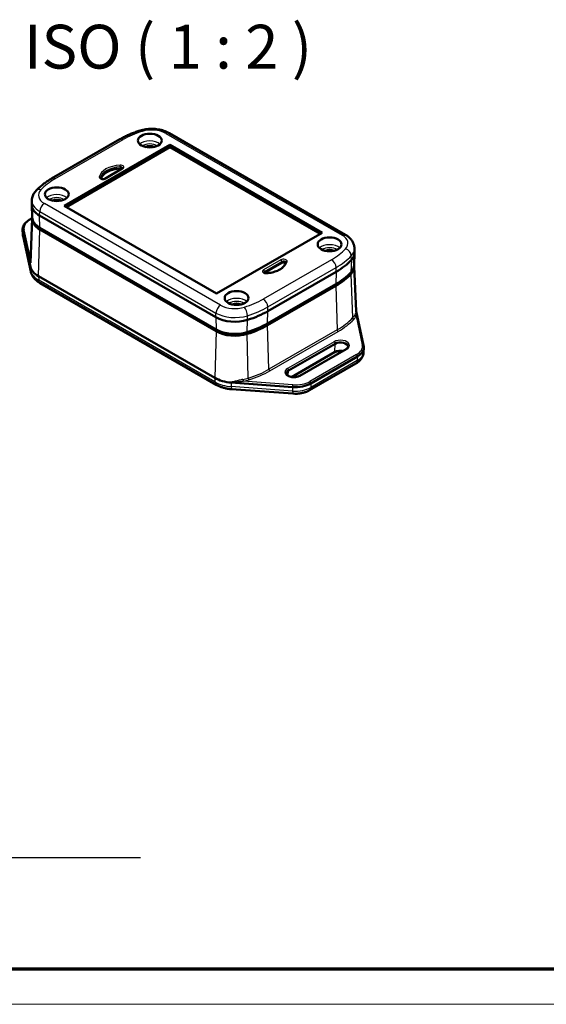
# Model space of a CAD drawing. Units: millimetres. Extents: x 1 to 419, y 1 to 296.
# Drawn here: x 253 to 313, y 1 to 113 of the extents above; entities that cross this region are included whole.
import ezdxf

# ---------------------------------------------------------------- set-up
doc = ezdxf.new("R2010")
doc.units = ezdxf.units.MM
doc.layers.get('0').update_dxf_attribs({"lineweight": 25})
for name, color, linetype, lineweight in [('Sichtbar (ISO)', 7, 'Continuous', 50), ('Sichtbar schmal (ISO)', 1, 'Continuous', 25), ('Symbol (ISO)', 1, 'Continuous', 25)]:
    doc.layers.add(name, color=color, linetype=linetype, lineweight=lineweight)
doc.styles.add('5', font='isocpeur.ttf', dxfattribs={"width": 1.100000023841857})
doc.styles.add('Notiztext (DIN)', font='isocpeur.ttf', dxfattribs={"width": 1.100000023841857})
doc.dimstyles.new('Standard - Methode 2a (DIN)$7', dxfattribs={"dimtxt": 2.5, "dimasz": 2.5, "dimexe": 1, "dimexo": 0, "dimgap": 0.2, "dimtad": 1, "dimtih": 1, "dimtoh": 1, "dimrnd": 1e-08, "dimtxsty": 'Notiztext (DIN)', "dimcen": 0.09, "dimdle": 10, "dimclrd": 256, "dimclre": 256, "dimclrt": 5, "dimazin": 2, "dimtfac": 1.399999976158142, "dimtmove": 0, "dimatfit": 3, "dimfxl": 1, "dimtolj": 1, "dimlwd": -1, "dimlwe": -1, "dimarcsym": 0})

# ---------------------------------------------------------------- blocks, each defined once
blk = doc.blocks.new('Ränder Bopla-A3-Rahmen')
at = {"color": 3, "linetype": 'Continuous', "lineweight": 70}
blk.add_line((415, 4.999999999999999), (20, 4.999999999999999), dxfattribs=at)
at = {"color": 1, "linetype": 'Continuous', "lineweight": 18}
blk.add_line((419, 0.9999999999999998), (1.000000000000014, 0.9999999999999964), dxfattribs=at)

msp = doc.modelspace()

# ---------------------------------------------------------------- linework, layer by layer
at = {"layer": 'Sichtbar (ISO)'}
for p, q in [((270.3350274859764, 100.4065864265967), (290.4284621842797, 88.80563649458713)), ((256.9457118455308, 95.21848389628772), (264.7238864385828, 99.7092150913902)), ((258.3884452754537, 92.10255412139367), (270.4314952932957, 99.05561229105892)), ((270.4314952932957, 99.05561229105892), (287.777846170037, 89.04069194291468)), ((270.4314952932957, 99.05561229105892), (270.4314952932957, 98.797826085001)), ((258.6116946786451, 91.9736610183647), (270.4314952932957, 98.797826085001)), ((270.4314952932957, 98.797826085001), (287.5545967668456, 88.91179883988573)), ((265.0000914011146, 96.35720521224059), (263.0000914011146, 95.20250467386133)), ((254.6930638624204, 92.76258828730641), (254.6729495362006, 92.2924305222209)), ((254.7340422492575, 90.77715221451037), (254.6729495362006, 92.20515000672702)), ((275.7347961521948, 82.08763377324942), (258.3884452754537, 92.10255412139367)), ((254.3959246587221, 90.50624349982088), (254.7369435323898, 90.70313083833167)), ((254.7340422492575, 90.65856613595855), (254.5175965077756, 85.59930414700575)), ((255.5685949235392, 90.99909679030065), (275.6620296218425, 79.39814685829106)), ((253.6340168436705, 89.45759401148104), (253.6320885857314, 89.41252238276851)), ((253.6522029119512, 88.87108289544956), (253.6320885857314, 89.34124066053506)), ((254.5350664801615, 85.15690070757427), (253.6510501676661, 89.19593007972713)), ((275.7052418694382, 77.99422644444923), (255.6118071711349, 89.59517637645887)), ((255.6118071711349, 89.3910522312269), (275.7052418694382, 77.7901022992173)), ((275.7582748780272, 77.82072092100209), (255.6648401797239, 89.42167085301168)), ((287.777846170037, 89.04069194291468), (275.7347961521948, 82.08763377324942)), ((253.6819845708505, 88.64221013884747), (254.5660008833459, 84.6031807666946)), ((291.4322491962332, 85.2999266394587), (291.49334190929, 86.72792443167535)), ((291.4732275830702, 87.28536271225477), (291.49334190929, 86.81520494716924)), ((283.2048232000518, 85.59679655103525), (281.2100657688277, 84.44512281115001)), ((281.6116393445796, 80.09551819349757), (289.3898139376317, 84.58624938860007)), ((291.4322491962332, 85.18134056090689), (291.6502780316043, 80.08507490219384)), ((275.5472085068023, 72.47328357682105), (255.453773808499, 84.07423350883064)), ((255.6230081461707, 83.28985517783912), (275.7164428444741, 71.6889052458295)), ((289.3466016900359, 83.18232897475825), (281.5684270969839, 78.69159777965577)), ((289.2935686814468, 83.00882345131112), (281.5153940883949, 78.5180922562086)), ((281.5684270969839, 78.48747363442382), (289.3466016900359, 82.9782048295263)), ((292.5111331128197, 76.16918816302977), (291.6493570132185, 80.10660303797007)), ((283.9549124834885, 73.31292655279435), (289.2582133423876, 76.37478873127333)), ((289.1843851853998, 75.39183982913868), (284.3063699067769, 72.5755163949147)), ((290.5287146807221, 75.76869181100493), (285.225413821823, 72.70682963252597)), ((292.5140885335395, 75.4205322464564), (292.5342028597593, 75.8906900115419)), ((292.5322746018201, 76.00704336248789), (292.5342028597593, 75.96197173377536)), ((291.8027320915281, 74.90571014649898), (286.499431232629, 71.84384796802)), ((286.3301968949572, 71.05946963702847), (291.6334977538564, 74.12133181550745)), ((284.4182471885464, 71.4324805975117), (277.4224431027146, 71.9428676534989)), ((277.4643613052995, 71.1866422120549), (284.4601653911313, 70.67625515606771))]:
    msp.add_line(p, q, dxfattribs=at)
for centre in [(268.1333982544395, 99.55308542235915), (257.5267965366413, 93.4293610654012), (288.6394949088494, 87.71388499890713), (278.0328931910511, 81.59016064194918)]:
    msp.add_ellipse(centre, major_axis=(-1.360908584738448, 1e-16), ratio=0.5773502691896258, dxfattribs=at)
for centre, major_axis, ratio, start_param, end_param in [((268.1333982544395, 98.5324646961995), (0.6907083620233648, -4.14e-14), 0.5773502691896257, 0.7989460778201991, 2.342646575770036), ((265.0221284172187, 94.9398797401175), (-2.500000000000007, 1e-16), 0.5773502691896257, 4.818113324873898, 6.09830926632693), ((264.7846915501423, 96.2316645176189), (0.249999999999998, 0), 0.5773502691896257, 0.7911767019550631, 1.6765206712841), ((257.7331275146946, 92.24879026447395), (-3.061111346610569, 1e-16), 0.5773502691896257, 6.258490084264032, 7.068583470577028), ((257.5267965366413, 92.40874033924155), (-0.6907083620233659, -4.11e-14), 0.5773502691896257, 3.940538731409549, 5.484239229359387), ((257.7331275146946, 90.61579710261852), (-2.999999999999998, -1e-16), 0.5773502691896258, 6.224225588245616, 7.068583470577038), ((257.7331275146946, 90.81992124785044), (-3.000000000000018, 0), 0.5773502691896258, 0.0246952229155573, 0.7853981633974524), ((257.7331275146946, 90.61579710261852), (-2.925, -1e-16), 0.5773502691896258, 0.1550355255002342, 0.7853981633974448), ((256.1313263069286, 89.3768815216518), (-2.499999999999722, -2e-16), 0.5773502691896258, 6.258490084264035, 6.408882883352618), ((288.6394949088494, 86.69326427274747), (-0.6907083620233646, -4.11e-14), 0.5773502691896258, 3.940538731409549, 5.484239229359387), ((288.4331639307961, 86.77156468942229), (3.061111346610523, -3e-16), 0.5773502691896258, 5.787538845218183, 6.307880530095141), ((283.3815998953485, 85.4947344784193), (0.249999999999999, 0), 0.5773502691896258, 0.3835994048343929, 2.356194490192373), ((282.2755338781704, 88.69368089602041), (-10.06111134661057, 6.001e-13), 0.577350269189626, 2.35619449019266, 2.645946191628782), ((257.7331275146946, 85.39021898468106), (-3.223492924747161, -3e-16), 0.5773502691896258, 0.1256975761730157, 0.7853981633974474), ((282.2755338781706, 87.06068773416484), (-9.92499999999971, 5.934e-13), 0.5773502691896257, 2.356194490192653, 2.645946191628784), ((282.2755338781705, 87.26481187939686), (-9.999999999999948, 5.976e-13), 0.5773502691896258, 2.356194490192656, 2.645946191628782), ((282.2755338781703, 87.06068773416499), (10.00000000000015, -6e-16), 0.5773502691896257, 5.49778714378214, 5.787538845218181), ((288.4331639307961, 85.13857152756682), (2.92499999999995, -2e-16), 0.5773502691896258, 5.787538845218179, 6.128149781679252), ((288.4331639307961, 85.34269567279878), (3.000000000000019, 3e-16), 0.5773502691896257, 5.787538845218183, 6.258490084264028), ((288.4331639307961, 85.13857152756682), (2.999999999999987, -1e-16), 0.5773502691896258, 5.787538845218187, 6.342145026113556), ((278.0328931910511, 80.56953991578952), (0.6907083620233648, -4.13e-14), 0.5773502691896258, 0.7989460778201991, 2.342646575770036), ((274.4973592851184, 84.20294970091791), (-10.06111134661058, 6.017e-13), 0.577350269189626, 2.066442788756461, 2.356194490192587), ((277.8265622129979, 80.64784033246434), (3.061111346610553, 1.833e-13), 0.5773502691896258, 3.926990816986993, 5.208035442345929), ((274.4973592851183, 82.77408068429446), (-10.00000000000015, 5.956e-13), 0.5773502691896257, 2.066442788756464, 2.35619449019258), ((277.8265622129979, 79.21897131584083), (3.000000000000002, 1.792e-13), 0.5773502691896258, 3.926990816986998, 5.208035442345927), ((277.8265622129979, 79.01484717060887), (-3.000000000000001, 1.79e-13), 0.5773502691896258, 0.7853981633976206, 2.066442788756383), ((277.8265622129979, 79.01484717060887), (-2.924999999999977, 1.75e-13), 0.5773502691896258, 0.78539816339761, 2.066442788756356), ((274.4973592851184, 82.56995653906249), (-9.925000000000045, 5.94e-13), 0.5773502691896257, 2.066442788756461, 2.35619449019258), ((274.4973592851185, 82.56995653906242), (9.99999999999995, 3e-16), 0.5773502691896257, 5.208035442346087, 5.497787143782139), ((289.8769317759258, 76.01757147711744), (0.8749999999999989, -5.23e-14), 0.5773502691896258, 0.0144120137986974, 2.356194490192597), ((290.0349651385618, 75.92633087265862), (2.499999999999978, -1e-16), 0.5773502691896258, 5.497787143782136, 6.307880530095145), ((284.5736309170267, 72.95570929863845), (-0.8749999999999879, 0), 0.5773502691896258, 5.497787143782122, 6.268773293381321), ((277.8265622129979, 73.78926905267141), (-3.223492924747162, 0), 0.5773502691896257, 0.7853981633974474, 1.445098750621884), ((284.7316642796627, 72.86446869417964), (-2.499999999999982, 1.49e-13), 0.5773502691896258, 1.445098750621978, 2.356194490192585)]:
    msp.add_ellipse(centre, major_axis=major_axis, ratio=ratio, start_param=start_param, end_param=end_param, dxfattribs=at)
for points, knots in [([(264.7238864385828, 99.7092150913902), (264.8616642558134, 99.78876115125665), (265.0029623750941, 99.8657297380697), (265.2921590437244, 100.0143864631635), (265.4400576827541, 100.0860745473532), (265.7420035471327, 100.2240445180348), (265.8960508232137, 100.2903263379077), (266.2098280999661, 100.4173597006479), (266.3695581201259, 100.4781111737939), (266.6942199817295, 100.5939635115431), (266.8591518183214, 100.6490643089301), (267.0264364963647, 100.7012825467967)], [3.141592653589793, 3.141592653589793, 3.141592653589793, 3.141592653589793, 3.199542993877002, 3.199542993877002, 3.257493334164212, 3.257493334164212, 3.315443674451421, 3.315443674451421, 3.37339401473863, 3.37339401473863, 3.43134435502584, 3.43134435502584, 3.43134435502584, 3.43134435502584]), ([(267.0264364963647, 100.7012825467967), (267.2401523579603, 100.7679943689863), (267.4634665914104, 100.8173158807873), (267.919783990829, 100.8816306769154), (268.1527660471949, 100.8965875021947), (268.6180754636544, 100.8920815046874), (268.8503704524551, 100.8726211112277), (269.3040023912867, 100.7992958633676), (269.5253222794294, 100.7454730812088), (269.9475964656194, 100.602891841622), (270.1486100212519, 100.5142146000371), (270.3350274859764, 100.4065864265967)], [3.43134435502584, 3.43134435502584, 3.43134435502584, 3.43134435502584, 3.68755328009761, 3.68755328009761, 3.94376220516938, 3.94376220516938, 4.199971130241149, 4.199971130241149, 4.45618005531292, 4.45618005531292, 4.712388980384689, 4.712388980384689, 4.712388980384689, 4.712388980384689]), ([(265.0456814873052, 96.39760489235611), (265.0456814873052, 96.39760489235611), (265.0456806168826, 96.39760210108633), (265.0456462912063, 96.3974972075543), (265.0453081760087, 96.39646900381722), (265.0428087647534, 96.39234239574792), (265.0406335664873, 96.38926561128854), (265.0336741773791, 96.38166071873265), (265.0288943329678, 96.37714790245253), (265.0165370673882, 96.36747968829752), (265.0089666085927, 96.36232931566713), (265.0000914011146, 96.35720521224056)], [5.675983971431231, 5.675983971431231, 5.675983971431231, 5.675983971431231, 5.684519883039604, 5.684519883039604, 5.834186239074599, 5.834186239074599, 5.983852595109595, 5.983852595109595, 6.13351895114459, 6.13351895114459, 6.283185307179586, 6.283185307179586, 6.283185307179586, 6.283185307179586]), ([(255.1699912519251, 93.83971905135174), (255.2671619865095, 93.94348340466516), (255.3689479035704, 94.04498975087495), (255.5812900479793, 94.24334395830847), (255.6918465472759, 94.34019220832226), (255.921289090908, 94.52910283505078), (256.0401754083581, 94.6211654361967), (256.2858472965733, 94.80038223792579), (256.4126331049386, 94.88753654244094), (256.6736763770122, 95.05681433014148), (256.8079340283002, 95.1389378364213), (256.9457118455308, 95.21848389628772)], [2.851840952153745, 2.851840952153745, 2.851840952153745, 2.851840952153745, 2.909791292440955, 2.909791292440955, 2.967741632728164, 2.967741632728164, 3.025691973015374, 3.025691973015374, 3.083642313302583, 3.083642313302583, 3.141592653589793, 3.141592653589793, 3.141592653589793, 3.141592653589793]), ([(263.0000914011146, 95.20250467386133), (262.9859081088936, 95.19431594627945), (262.9683856880688, 95.18622081291431), (262.9271031664937, 95.17173146810248), (262.9030463083255, 95.1654634595768), (262.8506486364189, 95.15635181794391), (262.8221694573592, 95.15367345034764), (262.7643736534405, 95.15276322557712), (262.7350564333847, 95.15461240985732), (262.6796799021439, 95.16253001291793), (262.6535930672732, 95.1685536211333), (262.6082127335735, 95.18319290766941), (262.588700670385, 95.19170043932976), (262.5581387838372, 95.20864830931701), (262.546692105222, 95.21705410340729), (262.5312333579235, 95.23112648507035), (262.5270728006753, 95.23677354741876), (262.5239854034094, 95.24194842489436), (262.5237016129792, 95.24290435397685), (262.5237016129792, 95.24290435397685)], [0, 0, 0, 0, 0.2391788212900526, 0.2391788212900526, 0.4928469837924793, 0.4928469837924793, 0.7581268983056575, 0.7581268983056575, 1.028158615091705, 1.028158615091705, 1.294929803763266, 1.294929803763266, 1.550649086411902, 1.550649086411902, 1.790986132969848, 1.790986132969848, 2.024468532306982, 2.024468532306982, 2.17799766254325, 2.17799766254325, 2.17799766254325, 2.17799766254325]), ([(254.6930638624204, 92.76258828730641), (254.6965815288811, 92.84481118572145), (254.7068379589148, 92.92663482900437), (254.7399780180248, 93.08681583777971), (254.7628440487801, 93.16515993380357), (254.8195462764115, 93.31646814542712), (254.8533647730842, 93.389434263697), (254.9300968610287, 93.52904699231686), (254.9730008817757, 93.59570385141541), (255.066243193918, 93.72251681952645), (255.1165798376514, 93.78268335140184), (255.1699912519251, 93.83971905135174)], [2.380889713107896, 2.380889713107896, 2.380889713107896, 2.380889713107896, 2.475079960917066, 2.475079960917066, 2.569270208726236, 2.569270208726236, 2.663460456535406, 2.663460456535406, 2.757650704344576, 2.757650704344576, 2.851840952153746, 2.851840952153746, 2.851840952153746, 2.851840952153746]), ([(253.6340168436705, 89.45759401148104), (253.6375198264236, 89.53947368889602), (253.6518723843636, 89.62101580965937), (253.7011072463037, 89.78008337260383), (253.7359491847533, 89.85759951757451), (253.8239908233737, 90.00649701966422), (253.8771731589452, 90.07790009696058), (253.9997633404351, 90.2134809721551), (254.0691743913269, 90.2776745108432), (254.2222969516386, 90.39809874467755), (254.3060145589238, 90.45433387949942), (254.3959246587221, 90.50624349982088)], [2.380889713107896, 2.380889713107896, 2.380889713107896, 2.380889713107896, 2.533030301204276, 2.533030301204276, 2.685170889300655, 2.685170889300655, 2.837311477397035, 2.837311477397035, 2.989452065493414, 2.989452065493414, 3.141592653589792, 3.141592653589792, 3.141592653589792, 3.141592653589792]), ([(253.6522029119512, 88.87108289544956), (253.6528640318229, 88.85562969866214), (253.6537950336771, 88.84019342200311), (253.6561925977169, 88.80938191254057), (253.6576591559778, 88.79400669053047), (253.6611212893953, 88.76334375540006), (253.6631168590928, 88.7480560521034), (253.6676282780829, 88.71759354750203), (253.6701441206171, 88.70241875477701), (253.6756853383542, 88.67220611542501), (253.6787107057794, 88.6571682759269), (253.6819845708506, 88.64221013884747)], [3.951686039902793, 3.951686039902793, 3.951686039902793, 3.951686039902793, 3.971886510554286, 3.971886510554286, 3.992086981205779, 3.992086981205779, 4.012287451857272, 4.012287451857272, 4.032487922508765, 4.032487922508765, 4.052688393160257, 4.052688393160257, 4.052688393160257, 4.052688393160257]), ([(290.4284621842797, 88.80563649458713), (290.5391595876066, 88.74172531897773), (290.644723810955, 88.67109562407497), (290.8431679692259, 88.51502792464501), (290.9360834524508, 88.42956374307526), (291.1055060770495, 88.24218766253048), (291.1820331994314, 88.14019268423908), (291.3125999249447, 87.9193760389607), (291.3665554669898, 87.80044110009845), (291.444128506532, 87.54981879988377), (291.4675456801504, 87.41817306588285), (291.4732275830702, 87.28536271225477)], [4.712388980384689, 4.712388980384689, 4.712388980384689, 4.712388980384689, 4.864529568481068, 4.864529568481068, 5.016670156577447, 5.016670156577447, 5.168810744673826, 5.168810744673826, 5.320951332770205, 5.320951332770205, 5.473091920866585, 5.473091920866585, 5.473091920866585, 5.473091920866585]), ([(283.6424655643607, 85.66012865822209), (283.621184367608, 85.54434745562057), (283.5721953814572, 85.42784400543312), (283.4153650775728, 85.19955299201001), (283.3073655402921, 85.0881628554201), (283.0373758096703, 84.88288598193184), (282.8755342395492, 84.78911533198024), (282.5104851156254, 84.62907211334716), (282.3073577953735, 84.562798195015), (281.875914607806, 84.46400124691424), (281.6476471685998, 84.43147297433936), (281.415765646044, 84.41726595801913)], [5.603511488271341, 5.603511488271341, 5.603511488271341, 5.603511488271341, 5.875381015834639, 5.875381015834639, 6.147250543397936, 6.147250543397936, 6.419120070961234, 6.419120070961234, 6.690989598524532, 6.690989598524532, 6.96285912608783, 6.96285912608783, 6.96285912608783, 6.96285912608783]), ([(254.5660008833459, 84.6031807666946), (254.5913733318912, 84.48725523062767), (254.629494381313, 84.37503114076273), (254.7264784679753, 84.16252586921453), (254.7852652789106, 84.06220891601745), (254.9186327361006, 83.87466151623273), (254.9931991219584, 83.78737441967651), (255.1545933019852, 83.625201851684), (255.241436447821, 83.55028419910538), (255.4251107355695, 83.41178632571668), (255.5219587563952, 83.34819607022749), (255.6230081461707, 83.28985517783912)], [4.052688393160258, 4.052688393160258, 4.052688393160258, 4.052688393160258, 4.184628510605144, 4.184628510605144, 4.31656862805003, 4.31656862805003, 4.448508745494916, 4.448508745494916, 4.580448862939802, 4.580448862939802, 4.712388980384689, 4.712388980384689, 4.712388980384689, 4.712388980384689]), ([(281.415765646044, 84.41726595801913), (281.3869072054124, 84.4154978467332), (281.3574134140214, 84.41599662521372), (281.3004857384184, 84.42142633705492), (281.2730518035595, 84.42634752707474), (281.2240787781085, 84.43939343720874), (281.2023880260247, 84.44741603842365), (281.1672426230336, 84.46422994643827), (281.153421444932, 84.4729523567557), (281.133790163567, 84.48836629288076), (281.127685952738, 84.49507992794224), (281.1212414191059, 84.50385853197812), (281.1206099581854, 84.50597431477726), (281.1206099581854, 84.50597431477726)], [0.6796738189082394, 0.6796738189082394, 0.6796738189082394, 0.6796738189082394, 0.9491209247922986, 0.9491209247922986, 1.217692211535768, 1.217692211535768, 1.477354403051883, 1.477354403051883, 1.722157073703169, 1.722157073703169, 1.955303916014323, 1.955303916014323, 2.177997662543252, 2.177997662543252, 2.177997662543252, 2.177997662543252]), ([(290.1272133409644, 75.53688490441581), (290.1027276304488, 75.54055116400573), (290.077955054101, 75.54368347760968), (289.9543771658963, 75.55647040906068), (289.8526277024372, 75.55803300688399), (289.653443711352, 75.54365727164671), (289.5560428497977, 75.52769607694847), (289.3770098846323, 75.4807453047159), (289.2952728742393, 75.44989148804157), (289.2111201407049, 75.40681975721586), (289.1975046878048, 75.39941437738386), (289.1843851853998, 75.39183982913868)], [2.102443832394203, 2.102443832394203, 2.102443832394203, 2.102443832394203, 2.178857286852416, 2.178857286852416, 2.480556924027482, 2.480556924027482, 2.782555787320409, 2.782555787320409, 3.081507603481398, 3.081507603481398, 3.141592653589793, 3.141592653589793, 3.141592653589793, 3.141592653589793]), ([(290.7543604843198, 76.04602029579166), (290.7532887987394, 76.02933524281978), (290.750077814461, 76.01244690397274), (290.7385812041089, 75.97731518350268), (290.7302591541053, 75.95906791156666), (290.7074339081593, 75.92138269913669), (290.6929169798057, 75.90196665885622), (290.6571920342537, 75.86292812138356), (290.6359886037866, 75.843321178597), (290.5870692071081, 75.80504707981844), (290.5593605087006, 75.78638518803785), (290.5287146807221, 75.76869181100493)], [5.534853527004611, 5.534853527004611, 5.534853527004611, 5.534853527004611, 5.684519883039606, 5.684519883039606, 5.834186239074601, 5.834186239074601, 5.983852595109596, 5.983852595109596, 6.133518951144592, 6.133518951144592, 6.283185307179586, 6.283185307179586, 6.283185307179586, 6.283185307179586]), ([(291.6334977538564, 74.12133181550743), (291.7240737713398, 74.17362590358361), (291.8110503736756, 74.23175319865703), (291.9758155741447, 74.36133386259486), (292.0536400209865, 74.43281364475827), (292.1967255578445, 74.5910617367271), (292.2620068637878, 74.67791338566187), (292.3741868148487, 74.8676340083042), (292.4210015628846, 74.97061653125432), (292.4885629151973, 75.18889315960541), (292.5091092848965, 75.30414592616864), (292.5140885335395, 75.4205322464564)], [0, 0, 0, 0, 0.1521405880963791, 0.1521405880963791, 0.3042811761927582, 0.3042811761927582, 0.4564217642891374, 0.4564217642891374, 0.6085623523855165, 0.6085623523855165, 0.7607029404818956, 0.7607029404818956, 0.7607029404818956, 0.7607029404818956]), ([(292.5322746018201, 76.00704336248789), (292.5318094931914, 76.01791493884546), (292.5311542828871, 76.02878118991497), (292.5294646910261, 76.05049442666306), (292.5284303102576, 76.06134141013983), (292.5259839885436, 76.08300764739356), (292.5245720486945, 76.0938268991627), (292.5213727695567, 76.11542942725222), (292.5195854316259, 76.12621270181361), (292.5156380297072, 76.14773530500366), (292.5134779672828, 76.15847463216359), (292.5111331128197, 76.16918816302977)], [0.8100933863130007, 0.8100933863130007, 0.8100933863130007, 0.8100933863130007, 0.8302938569644931, 0.8302938569644931, 0.8504943276159856, 0.8504943276159856, 0.8706947982674781, 0.8706947982674781, 0.8908952689189708, 0.8908952689189708, 0.9110957395704634, 0.9110957395704634, 0.9110957395704634, 0.9110957395704634]), ([(285.225413821823, 72.70682963252595), (285.1657002640306, 72.67235399386026), (285.0947805429527, 72.64164581975568), (284.9364030084053, 72.59242918616846), (284.8487331656053, 72.57411890399693), (284.6657160555595, 72.55300662207054), (284.5703101830304, 72.55040673340633), (284.3827785337566, 72.56162824494731), (284.2906861415523, 72.57548506167522), (284.1207012497967, 72.6174784587528), (284.0427166510272, 72.64548863631663), (283.9094407682789, 72.71061233278247), (283.8538732023506, 72.74755552962414), (283.7682525918854, 72.82372318180325), (283.7385016407722, 72.86268192845839), (283.7053286751976, 72.92890002666078), (283.6979528275358, 72.95690276400305), (283.6962022086328, 72.98415811731269)], [0, 0, 0, 0, 0.2916256857848898, 0.2916256857848898, 0.5881911021124023, 0.5881911021124023, 0.888671825833723, 0.888671825833723, 1.18971343175657, 1.18971343175657, 1.487767241952461, 1.487767241952461, 1.780520026713632, 1.780520026713632, 2.074645250417064, 2.074645250417064, 2.319128106969873, 2.319128106969873, 2.319128106969873, 2.319128106969873]), ([(275.7164428444741, 71.6889052458295), (275.8174922342496, 71.63056435344114), (275.9227535277224, 71.57747294331304), (276.1403520469051, 71.4812807249824), (276.2526943034471, 71.43818292565436), (276.4831588870452, 71.36173012200315), (276.6012829426804, 71.32837815740305), (276.8419530483202, 71.27133025014042), (276.9644991070102, 71.2476365829793), (277.212572330748, 71.20989766815256), (277.3380986765301, 71.19585384957192), (277.4643613052995, 71.1866422120549)], [4.712388980384689, 4.712388980384689, 4.712388980384689, 4.712388980384689, 4.844329097829575, 4.844329097829575, 4.976269215274461, 4.976269215274461, 5.108209332719347, 5.108209332719347, 5.240149450164233, 5.240149450164233, 5.37208956760912, 5.37208956760912, 5.37208956760912, 5.37208956760912]), ([(284.4601653911313, 70.67625515606771), (284.5909454528479, 70.66671394395507), (284.7226257421667, 70.66409213960688), (284.985176537573, 70.67266902811389), (285.1160423953859, 70.68386628164714), (285.3743882809114, 70.72016824597048), (285.5018654795383, 70.74526655369195), (285.7510224963071, 70.8096720886081), (285.872705590153, 70.84896727414956), (286.1080414632989, 70.94255726962344), (286.2217137811887, 70.99683688209166), (286.3301968949572, 71.05946963702847)], [5.372089567609118, 5.372089567609118, 5.372089567609118, 5.372089567609118, 5.554308715523212, 5.554308715523212, 5.736527863437305, 5.736527863437305, 5.918747011351398, 5.918747011351398, 6.100966159265492, 6.100966159265492, 6.283185307179586, 6.283185307179586, 6.283185307179586, 6.283185307179586])]:
    msp.add_open_spline(points, degree=3, knots=knots, dxfattribs=at)
at = {"layer": 'Sichtbar schmal (ISO)'}
for p, q in [((269.9600274859764, 100.3694398094542), (290.0534621842798, 88.7684898774446)), ((257.3207118455307, 95.18133727914518), (265.0988864385828, 99.6720684742477)), ((263.0750914011146, 95.19507535043279), (265.0750914011146, 96.34977588881206)), ((264.7571601673733, 96.55115924295856), (264.7583096760226, 96.3751961595635)), ((262.5252552984461, 95.26256836607779), (262.5268574937397, 95.23736834845089)), ((276.2062639595143, 80.77380625485416), (256.1128292612109, 92.37475618686373)), ((255.5685949235392, 90.99909679030065), (255.5828222380803, 91.47775554349136)), ((255.5828222380803, 91.47775554349136), (275.6762569363837, 79.87680561148176)), ((254.4709246587222, 90.49881417639239), (254.7336983016241, 90.65052660985774)), ((255.6118071711349, 89.59517637645887), (255.5685949235392, 90.99909679030065)), ((253.6510501676661, 89.19593007972713), (253.6529637960162, 89.24116881772437)), ((253.6510501676661, 89.19593007972713), (253.6710118875766, 88.72694180100171)), ((253.6529637960162, 89.24116881772437), (254.5369801085115, 85.20213944557155)), ((254.5145590365166, 86.11315271476855), (253.8016897093394, 89.37021947957521)), ((255.453773808499, 84.07423350883064), (255.6118071711349, 89.3910522312269)), ((255.6648401797239, 89.42167085301168), (255.6710023650938, 89.56100001529192)), ((254.555028200072, 84.68791242884888), (253.6710118875766, 88.72694180100171)), ((288.84557959996, 85.96190878516315), (281.0674050069078, 81.47117759006066)), ((283.091200044376, 85.94817071387554), (281.091200044376, 84.7934701754963)), ((281.1971207017637, 84.61625218770136), (283.1971207017637, 85.77095272608064)), ((283.1971207017637, 85.77095272608064), (283.2048232000518, 85.59679655103525)), ((291.125905533985, 85.93102015663351), (291.0721482390642, 84.51893158425673)), ((291.125905533985, 85.93102015663351), (291.1082063402084, 86.40698960373243)), ((254.5369801085115, 85.20213944557155), (254.5350664801615, 85.15690070757427)), ((254.5350664801615, 85.15690070757427), (254.555028200072, 84.68791242884888)), ((281.1971207017637, 84.61625218770136), (281.2045959187862, 84.44723492140713)), ((281.5974120300385, 80.57417694668828), (289.3755866230905, 85.06490814179077)), ((289.3898139376317, 84.58624938860007), (289.3466016900359, 83.18232897475825)), ((289.3898139376317, 84.58624938860007), (289.3755866230905, 85.06490814179077)), ((291.0061736313575, 84.33540154123833), (291.0001796574923, 84.44343183732748)), ((291.0721482390642, 84.31480743902478), (291.2581556960079, 79.31266623670822)), ((255.453773808499, 84.07423350883064), (255.4680011230401, 83.6120030434003)), ((275.5614358213435, 72.01105311139071), (255.4680011230401, 83.6120030434003)), ((289.2935686814468, 83.00882345131112), (289.287406496077, 83.14815261359132)), ((289.3466016900359, 82.9782048295263), (289.4961218676406, 77.94780070216414)), ((275.6620296218425, 79.39814685829106), (275.6762569363837, 79.87680561148176)), ((281.5684270969839, 78.69159777965577), (281.6116393445796, 80.09551819349757)), ((281.6116393445796, 80.09551819349757), (281.5974120300385, 80.57417694668828)), ((275.6620296218425, 79.39814685829106), (275.7052418694382, 77.99422644444923)), ((279.2533634678033, 77.69535301507501), (279.2824280498123, 79.09318524300511)), ((279.2824280498123, 79.09318524300511), (279.2728587500592, 79.57384848660699)), ((281.5153940883949, 78.5180922562086), (281.5092196612922, 78.65769820833955)), ((291.651732408974, 79.51665831191298), (292.3646017361512, 76.25959154710631)), ((275.7052418694382, 77.7901022992173), (275.5472085068023, 72.47328357682105)), ((275.7644771441333, 77.96095632271798), (275.7582748780272, 77.82072092100209)), ((279.2176934364332, 77.52931932736223), (279.2131493423809, 77.68302685800936)), ((281.7179472745887, 73.45706950706165), (281.5684270969839, 78.48747363442382)), ((289.4961218676406, 77.94780070216414), (281.7179472745887, 73.45706950706165)), ((281.8239486792147, 73.27766937838717), (289.6021232722668, 77.76840057348966)), ((279.3539308232586, 72.4397588019326), (279.2533634678033, 77.49122886984308)), ((289.1501488711295, 76.60047909902956), (283.8468480122304, 73.53861692055058)), ((283.9527686696182, 73.36139893275566), (289.2560695285173, 76.42326111123462)), ((289.2582133423876, 76.37478873127333), (289.2560695285173, 76.42326111123462)), ((289.2153058427875, 75.45418050025101), (284.2485586694759, 72.58662768274276)), ((285.300413821823, 72.69940030909746), (290.6037146807221, 75.76126248757643)), ((289.2153058427875, 75.45418050025101), (289.2582133423876, 76.37478873127333)), ((291.6953667867685, 75.13099685028914), (286.3920659278694, 72.06913467181016)), ((291.788504776987, 74.44347968106865), (286.4852039180879, 71.38161750258968)), ((286.4980673324955, 71.88973454313567), (291.8013681913947, 74.95159672161466)), ((291.8027320915281, 74.90571014649898), (291.788504776987, 74.44347968106865)), ((291.8027320915281, 74.90571014649898), (291.8013681913947, 74.95159672161466)), ((283.9265383978583, 72.70414214395362), (283.9549124834885, 73.31292655279435)), ((283.9549124834885, 73.31292655279435), (283.9527686696182, 73.36139893275566)), ((275.5472085068023, 72.47328357682105), (275.5614358213435, 72.01105311139071)), ((277.4224431027146, 71.9428676534989), (277.4226849160439, 71.98907161434838)), ((277.4224431027146, 71.9428676534989), (277.4249655412806, 71.48394794855221)), ((277.4226849160439, 71.98907161434838), (284.4184890018757, 71.4786845583612)), ((284.4372825718293, 71.68275169363292), (278.7958774515401, 72.09432699157568)), ((284.4207696271123, 70.97356089256502), (277.4249655412806, 71.48394794855221)), ((284.4182471885464, 71.4324805975117), (284.4184890018757, 71.4786845583612)), ((284.4182471885464, 71.4324805975117), (284.4207696271123, 70.97356089256502)), ((286.499431232629, 71.84384796802), (286.4852039180879, 71.38161750258968)), ((286.499431232629, 71.84384796802), (286.4980673324955, 71.88973454313567))]:
    msp.add_line(p, q, dxfattribs=at)
for centre, major_axis, ratio, start_param, end_param in [((271.668932160372, 95.87885080818452), (9.291447765165703, -5.546e-13), 0.577350269189626, 2.066442788756454, 2.356194490192587), ((267.2499157169394, 99.98535165769411), (-0.223479220574736, 0.7159308891026399), 0.3883261154040267, 5.606107468355252, 6.283185307179592), ((268.3397292324928, 99.43396017663792), (2.291447765165985, -1.37e-13), 0.5773502691896257, 0.7853981633976153, 2.066442788756381), ((269.9600274859764, 99.75706737375842), (0.3750000000000008, 0.6495190528383314), 0.5773502691896258, 0, 0.7853981633974474), ((265.0988864385828, 99.0596960385519), (-0.3749999999999947, 0.6495190528383339), 0.5773502691896298, 5.497787143782152, 6.283185307179564), ((268.1333982544395, 98.73480754483198), (-1.352162678117298, -8.06e-14), 0.5773502691896258, 3.685981222127333, 5.738796738641312), ((268.1333982544395, 98.5324646961995), (1.102172197351253, -6.59e-14), 0.5773502691896258, 0.6924228219975053, 2.449169831592875), ((265.0221284172186, 95.2256535434422), (-2.660687407756299, 7e-16), 0.5773502691896258, 4.8181133248739, 6.177460962690388), ((264.7846915501423, 96.51743832094361), (0.4106874077562983, 0), 0.5773502691896258, 5.497787143782149, 7.959705978463708), ((264.7413527361665, 96.63075038564938), (-0.0091730632801206, 0.1497192536384663), 0.0861628400684933, 4.146627179717619, 5.66506362894609), ((265.0221284172186, 95.10958887570284), (-2.510892977543111, 1e-16), 0.5773502691896258, 4.818113324873889, 6.177460962690378), ((264.7846915501423, 96.40137365320425), (0.260892977543107, 0), 0.5773502691896257, 6.254719341745218, 7.959705978463748), ((265.0750914011146, 96.2273014016729), (-0.0749999999999985, 0.1299038105676631), 0.577350269189626, 5.497787143782137, 6.283185307179597), ((263.8907575673202, 91.38811961308193), (9.29144776516592, -5.543e-13), 0.5773502691896257, 2.356194490192661, 2.645946191628786), ((257.3207118455307, 94.5689648434494), (-0.3750000000000071, 0.6495190528383255), 0.5773502691896208, 5.497787143782121, 6.2831853071796), ((262.7846915501422, 95.36273778256434), (-0.4106874077562981, 1e-16), 0.5773502691896257, 6.177460962690407, 8.639379797371994), ((262.3762972626053, 95.26528497134044), (0.1475286185246164, -0.0271165395325038), 0.8119375786709248, 0.2005049173624609, 1.718941366597582), ((262.7846915501422, 95.24667311482497), (-0.2608929775430503, 0), 0.577350269189626, 6.177460962690297, 6.311651272613957), ((263.0750914011146, 95.07260086329364), (-0.0749999999999996, 0.1299038105676648), 0.5773502691896258, 5.497787143782137, 6.283185307179594), ((255.7174292828648, 93.32706751055542), (-0.5474380309397247, 0.512651540796309), 0.7182405549409547, 5.304488422089002, 6.283185307179592), ((257.7331275146946, 93.31023581968), (-2.291447765165977, 1e-16), 0.5773502691896258, 5.787538845218175, 7.06858347057703), ((257.5267965366413, 92.61108318787404), (-1.352162678117298, -8.06e-14), 0.5773502691896258, 3.685981222127333, 5.738796738641312), ((257.7331275146946, 92.71923487378447), (-3.040990885430312, 3e-16), 0.5773502691896255, 6.258490084264033, 7.068583470577033), ((256.1128292612109, 91.76238375116795), (-0.3749999999999608, -0.6495190528383536), 0.5773502691896208, 3.926990816987004, 5.462880558742019), ((257.5267965366413, 92.40874033924155), (1.102172197351253, -6.59e-14), 0.5773502691896258, 0.6924228219975053, 2.449169831592875), ((256.1313263069289, 89.54018083783735), (-2.348162529880565, 1e-16), 0.5773502691896257, 5.497787143782137, 6.408882883352608), ((254.4709246587222, 90.37633968925321), (-0.0750000000000033, 0.1299038105676727), 0.5773502691896184, 5.497787143782137, 6.283185307179605), ((256.131326306929, 89.42198064865823), (-2.498071153933553, 2e-16), 0.5773502691896258, 6.258490084264045, 6.408882883352607), ((256.1313263069305, 88.90643691234135), (-2.479879538821391, -1e-16), 0.5773502691896258, 0.0246952229155921, 0.1256975761729837), ((253.8016897093394, 89.24774499243605), (-0.1465313766684336, -0.0320711030626299), 0.8100547949858389, 4.536916915177043, 6.072806656932119), ((290.0534621842798, 88.1561174417488), (0.3750000000000119, 0.6495190528383216), 0.5773502691896178, 0, 0.7853981633974767), ((288.4331639307961, 87.83301024462835), (2.291447765165977, -1e-16), 0.5773502691896258, 5.787538845218175, 7.06858347057703), ((254.4146414541927, 88.80256565416052), (-0.7326568833420605, -0.1603555153130426), 0.8100547949858613, 6.142619827011674, 6.283185307179419), ((288.6394949088494, 86.89560712137995), (-1.352162678117297, -8.07e-14), 0.5773502691896257, 3.685981222127333, 5.738796738641311), ((288.6394949088494, 86.69326427274747), (1.102172197351253, -6.59e-14), 0.5773502691896258, 0.6924228219975053, 2.449169831592875), ((282.2755338781703, 89.7551264512265), (-9.291447765166131, 5.559e-13), 0.577350269189626, 2.356194490192665, 2.64594619162878), ((290.4488621626258, 86.59143368236133), (0.5474380309396926, -0.5126515407963482), 0.7182405549409534, 0.6270060267443442, 2.162895768499302), ((288.4331639307961, 87.24200929873282), (3.040990885430303, -1e-16), 0.5773502691896258, 5.787538845218179, 6.30788053009514), ((257.7331275146903, 85.5535183008674), (-3.361362087065418, 1e-16), 0.5773502691896258, 5.963848764507364, 5.990661454772856), ((254.5145590365166, 86.2356272019076), (-0.1329936553922995, 0.0693735369242691), 0.7818110902188867, 1.958022809332121, 2.13237448640967), ((281.144163028272, 85.91759252086617), (2.660687407756299, -7e-16), 0.5773502691896258, 4.8181133248739, 6.177460962690388), ((283.3815998953485, 85.78050828174399), (0.4106874077562967, 0), 0.5773502691896258, 6.177460962690406, 8.639379797371943), ((283.091200044376, 85.82569622673638), (-0.0750000000000077, 0.1299038105676613), 0.5773502691896258, 3.97935069454718, 5.497787143781965), ((283.3815998953485, 85.66444361400463), (0.2608929775431101, -1.56e-14), 0.5773502691896257, 6.250493032571196, 8.639379797372113), ((283.7899941828853, 85.63301211868958), (-0.1475286185246135, 0.0271165395324999), 0.8119375786709297, 4.860534020187357, 6.283185307179533), ((288.84557959996, 85.34953634946736), (0.3749999999999592, -0.6495190528383494), 0.5773502691896235, 0.8203047484375636, 2.356194490192583), ((282.2755338781704, 89.16412550533094), (10.04099088543036, -1.7e-15), 0.577350269189626, 5.497787143782138, 5.787538845218183), ((255.2986577666884, 84.76353628200786), (-0.7326568833425203, -0.1603555153134206), 0.8100547949858555, 6.142619827011636, 6.283185307179311), ((257.7331275146946, 84.91977437537052), (-3.20337246356693, 1e-16), 0.5773502691896258, 0.1256975761730246, 0.7853981633974528), ((281.3815998953484, 84.62580774336475), (-0.4106874077562961, 1e-16), 0.577350269189626, 5.497787143782089, 7.959705978463622), ((281.091200044376, 84.67099568835712), (-0.0750000000000091, 0.1299038105676656), 0.57735026918962, 3.979350694547047, 5.497787143781968), ((281.3815998953484, 84.5097430756254), (-0.2608929775430839, -1.9e-15), 0.5773502691896236, 5.497787143782126, 6.311651272614176), ((281.4249387093242, 84.26754670438066), (-0.0091730632801332, 0.1497192536384586), 0.0861628400684753, 5.665063628959012, 6.283185307179393), ((255.9980081461708, 83.93937423067744), (-0.3750000000000102, -0.6495190528383388), 0.577350269189626, 5.532693728822099, 6.283185307179601), ((278.0328931910511, 80.77188276442202), (-1.352162678117297, -8.07e-14), 0.5773502691896257, 3.685981222127333, 5.738796738641311), ((278.0328931910511, 80.56953991578952), (1.102172197351253, -6.59e-14), 0.5773502691896258, 0.6924228219975053, 2.449169831592875), ((274.4973592851186, 85.26439525612383), (-9.291447765165726, 5.551e-13), 0.5773502691896258, 2.066442788756461, 2.356194490192592), ((281.0674050069078, 80.85880515436484), (0.3749999999999622, -0.6495190528383527), 0.577350269189626, 0.8203047484375893, 2.356194490192583), ((276.2062639595143, 80.16143381915838), (-0.37499999999996, -0.649519052838349), 0.5773502691896258, 3.926990816987002, 5.462880558742011), ((277.8265622129979, 81.11828494177487), (3.040990885430302, 1.807e-13), 0.577350269189626, 3.926990816986997, 5.208035442345924), ((277.8265622129979, 81.7092858876704), (-2.291447765165985, 1.37e-13), 0.5773502691896257, 0.7853981633976153, 2.066442788756381), ((278.9163757285513, 79.93314953522267), (0.2234792205747133, -0.7159308891026567), 0.3883261154040232, 0.9286250730110533, 2.464514814766168), ((274.4973592851185, 84.67339431022836), (10.04099088543015, -1.9e-15), 0.577350269189626, 5.208035442346089, 5.497787143782139), ((282.2755338781704, 82.11660912159215), (-10.21145346301709, 6.084e-13), 0.577350269189626, 2.356194490192661, 2.645946191628784), ((282.2755338781704, 81.99840893241306), (10.36136208706998, 6e-16), 0.5773502691896257, 5.497787143782137, 5.787538845218183), ((288.4331639307962, 80.194492914994), (3.211453463016881, -2e-16), 0.577350269189626, 5.787538845218181, 5.990661454772832), ((291.3900245315243, 79.27577742098245), (0.1094876061879517, -0.1025303081592535), 0.7182405549409415, 3.768598680333665, 5.304488422088899), ((288.433163930796, 80.07629272581497), (3.361362087070014, 0), 0.5773502691896257, 5.787538845218191, 5.990661454772824), ((291.651732408974, 79.63913279905212), (0.1329936553923051, -0.0693735369243433), 0.7818110902193155, 3.56372572116731, 5.099615462922445), ((289.6021232722668, 77.89087506062883), (0.0750000000000051, -0.1299038105676568), 0.577350269189626, 3.961897402026746, 5.497787143781966), ((289.8769317759258, 76.18087079330299), (1.027826240863838, 0), 0.5773502691896258, 5.497787143782131, 8.639379797371925), ((289.1501488711295, 76.47800461189038), (-0.0750000000000089, 0.1299038105676632), 0.5773502691896258, 3.979350694546962, 5.497787143781965), ((289.8769317759258, 76.06480612556362), (0.8780318106506523, -5.22e-14), 0.5773502691896258, 6.246118923957498, 8.639379797372188), ((289.1093851853998, 75.52174363970634), (0.0749999999999886, -0.1299038105676461), 0.577350269189626, 0, 0.733038285837627), ((289.8769317759258, 75.07219058965076), (-0.9356803678619948, 1e-16), 0.5773502691896258, 4.359459421722251, 5.497787143782129), ((290.6037146807221, 75.63878800043726), (-0.0750000000000038, 0.1299038105676724), 0.577350269189626, 5.497787143782137, 6.283185307179598), ((290.0349651385618, 76.08963018884418), (2.348162529880544, 2e-16), 0.5773502691896258, 5.497787143782131, 6.408882883352608), ((290.0349651385619, 75.4558862633481), (2.479879538819687, 0), 0.577350269189626, 5.497787143782128, 6.258490084264045), ((290.0349651385619, 75.97142999966506), (2.498071153933385, 0), 0.577350269189626, 5.497787143782128, 6.307880530095146), ((292.3646017361512, 76.13711705996712), (0.1465313766684319, 0.0320711030626326), 0.8100547949858952, 3.55e-14, 1.395324261587462), ((291.2584977538564, 74.77085086834578), (0.3750000000000058, -0.6495190528383366), 0.5773502691896258, 1.42e-14, 0.7504915783575768), ((291.6953667867685, 75.00852236314996), (-0.0750000000000091, 0.1299038105676647), 0.5773502691896201, 3.961897402027056, 5.497787143781964), ((274.4973592851184, 77.62587792648966), (-10.21145346301709, 6.078e-13), 0.5773502691896257, 2.066442788756464, 2.356194490192587), ((274.4973592851184, 77.50767773731057), (10.36136208706998, -1.7e-15), 0.577350269189626, 5.208035442346092, 5.497787143782138), ((281.8239486792147, 73.40014386552633), (0.0750000000000074, -0.1299038105676606), 0.577350269189626, 3.961897402027119, 5.497787143781965), ((284.5736309170267, 73.11900861482401), (-1.02782624086384, 1e-16), 0.5773502691896255, 5.497787143782131, 8.639379797371925), ((284.5736309170268, 73.00294394708465), (-0.878031810650665, 0), 0.5773502691896258, 5.497787143782144, 6.320251690402052), ((283.8468480122304, 73.41614243341142), (-0.0750000000000077, 0.1299038105676613), 0.577350269189626, 3.979350694546962, 5.497787143781965), ((276.0914428444741, 72.33842429866785), (-0.3750000000000039, -0.6495190528383352), 0.5773502691896258, 5.532693728821991, 6.283185307179566), ((277.8265622129979, 73.31882444336091), (-3.20337246356693, 1e-16), 0.5773502691896258, 0.7853981633974528, 1.445098750621881), ((277.826562212998, 74.07076855803594), (-3.211453463016763, 1.919e-13), 0.5773502691896258, 1.86332017920168, 2.0664427887564), ((278.7958774515401, 72.21680147871484), (0.0256959784576255, -0.1477826670861787), 0.2354529377109645, 4.111209427788615, 5.647099169543762), ((277.8265622129979, 73.952568368857), (3.361362087069937, -3e-16), 0.577350269189626, 5.004912832791437, 5.208035442346093), ((279.4252274275602, 72.36789859220946), (0.0446958441149533, -0.1431861778205261), 0.3883261154040384, 4.070217726599782, 5.606107468354841), ((284.7316642796627, 73.02776801036521), (-2.348162529880561, 1.4e-13), 0.5773502691896258, 1.445098750621985, 2.35619449019259), ((285.300413821823, 72.57692582195831), (-0.0749999999999949, 0.1299038105676502), 0.5773502691896258, 5.497787143782074, 6.283185307179587), ((286.3920659278694, 71.946660184671), (-0.0750000000000065, 0.129903810567656), 0.577350269189632, 3.961897402026728, 5.497787143781958), ((277.5189333910484, 71.93465416881564), (-0.0545720857488856, -0.748011956760732), 0.1023615933203272, 5.366514088641817, 6.283185307180403), ((284.7316642796627, 72.9095678211861), (2.498071153933429, 0), 0.5773502691896257, 4.586691404211676, 5.497787143782147), ((284.4372825718293, 71.56027720649377), (0.0109144171497748, 0.1496023913521508), 0.1023615933203495, 0.619218523226996, 2.155108264977691), ((284.7316642796627, 72.39402408486913), (-2.47987953881973, 1.482e-13), 0.5773502691896258, 1.445098750621989, 2.356194490192589), ((284.5147374768801, 71.42426711282845), (-0.0545720857488762, -0.7480119567607391), 0.102361593320321, 5.366514088641704, 6.283185307179672), ((285.9551968949572, 71.7089886898668), (0.3750000000000024, -0.6495190528383324), 0.577350269189626, 2.04e-14, 0.7504915783575804)]:
    msp.add_ellipse(centre, major_axis=major_axis, ratio=ratio, start_param=start_param, end_param=end_param, dxfattribs=at)
for points, knots in [([(254.5145590365166, 86.11315271476855), (254.5009559631592, 86.02891993550838), (254.4925981392462, 85.9349037882662), (254.4851047183372, 85.69093331743879), (254.4924552137161, 85.53603616291603), (254.5180890659024, 85.32065526146302), (254.5267456439782, 85.26129974700488), (254.5369801085115, 85.20213944557155)], [-0.2870830269907035, -0.2870830269907035, -0.2870830269907035, -0.2870830269907035, -0.193165076696354, -0.193165076696354, -0.0524262159927367, -0.0524262159927367, 0.0008822570057695, 0.0008822570057695, 0.0008822570057695, 0.0008822570057695]), ([(254.5369801085115, 85.20213944557155), (254.5276598066383, 85.26952248986554), (254.5213758149428, 85.33718120523847), (254.5150525782743, 85.46997706990467), (254.5148408248329, 85.53516378487699), (254.5175810839014, 85.59936913675104)], [-0.0008822570057695, -0.0008822570057695, -0.0008822570057695, -0.0008822570057695, 0.0524262159927367, 0.0524262159927367, 0.104308680906384, 0.104308680906384, 0.104308680906384, 0.104308680906384]), ([(291.6502808129453, 80.08510171876189), (291.6530239574304, 80.02137368284181), (291.6392744369799, 79.95303263036307), (291.5849254334811, 79.8109686210452), (291.551317464289, 79.7424911419888), (291.5081920347193, 79.65981684321278)], [0.0699075933501808, 0.0699075933501808, 0.0699075933501808, 0.0699075933501808, 0.1931650766958435, 0.1931650766958435, 0.287083026990183, 0.287083026990183, 0.287083026990183, 0.287083026990183]), ([(291.651732408974, 79.51665831191298), (291.6653354823314, 79.60089109117311), (291.6736933062444, 79.67920146302929), (291.6811867271534, 79.86677351922691), (291.6738362317745, 79.97200099200953), (291.6534059447285, 80.08529628091581), (291.6514573604185, 80.0954662634342), (291.6493993818175, 80.10561318448909)], [-0.287083026990183, -0.287083026990183, -0.287083026990183, -0.287083026990183, -0.1931650766958435, -0.1931650766958435, -0.0524262159919738, -0.0524262159919738, -0.0385085428577043, -0.0385085428577043, -0.0385085428577043, -0.0385085428577043]), ([(278.7526483349143, 72.29540025447032), (278.6094522489541, 72.27050177609937), (278.4636425751133, 72.23539243065338), (278.1684962645162, 72.16208141784455), (278.0190825010193, 72.12337032366173), (277.7200585076809, 72.0509178270381), (277.570456046973, 72.01711211117913), (277.4226849160439, 71.98907161434838)], [0, 0, 0, 0, 0.0939179502943525, 0.0939179502943525, 0.1905031175321697, 0.1905031175321697, 0.2879652839964637, 0.2879652839964637, 0.2879652839964637, 0.2879652839964637]), ([(277.4226849160439, 71.98907161434838), (277.5772212621648, 71.99720789088329), (277.7330088222608, 72.00834189747142), (278.0430637744826, 72.0334185677474), (278.1973375604784, 72.04738953544992), (278.5007428549138, 72.07379497393197), (278.6499819981988, 72.086473253511), (278.7958774515401, 72.0943269915757)], [-0.2879652839964637, -0.2879652839964637, -0.2879652839964637, -0.2879652839964637, -0.1905031175321697, -0.1905031175321697, -0.0939179502943525, -0.0939179502943525, 0, 0, 0, 0])]:
    msp.add_open_spline(points, degree=3, knots=knots, dxfattribs=at)

# ---------------------------------------------------------------- block references
msp.add_blockref('Ränder Bopla-A3-Rahmen', (0, 0))

# ---------------------------------------------------------------- texts
at = {"layer": 'Symbol (ISO)', "color": 3, "insert": (253.7926699705384, 106.2050171912257), "char_height": 5, "attachment_point": 7, "style": '5'}
msp.add_mtext('ISO ( 1 : 2 )', dxfattribs=at)

# ---------------------------------------------------------------- leaders
at = {"layer": 'Symbol (ISO)', "annotation_type": 0, "has_hookline": 1, "hookline_direction": 0, "text_width": 153.3554151345614}
msp.add_leader([(93.13018081132144, 40.25416170669281), (111.2276707502504, 17.75355677193465), (113.7276707502504, 17.75355677193465)], dimstyle='Standard - Methode 2a (DIN)$7', override={"dimgap": 0, "dimtad": 1}, dxfattribs=at)

doc.saveas('drawing.dxf')
